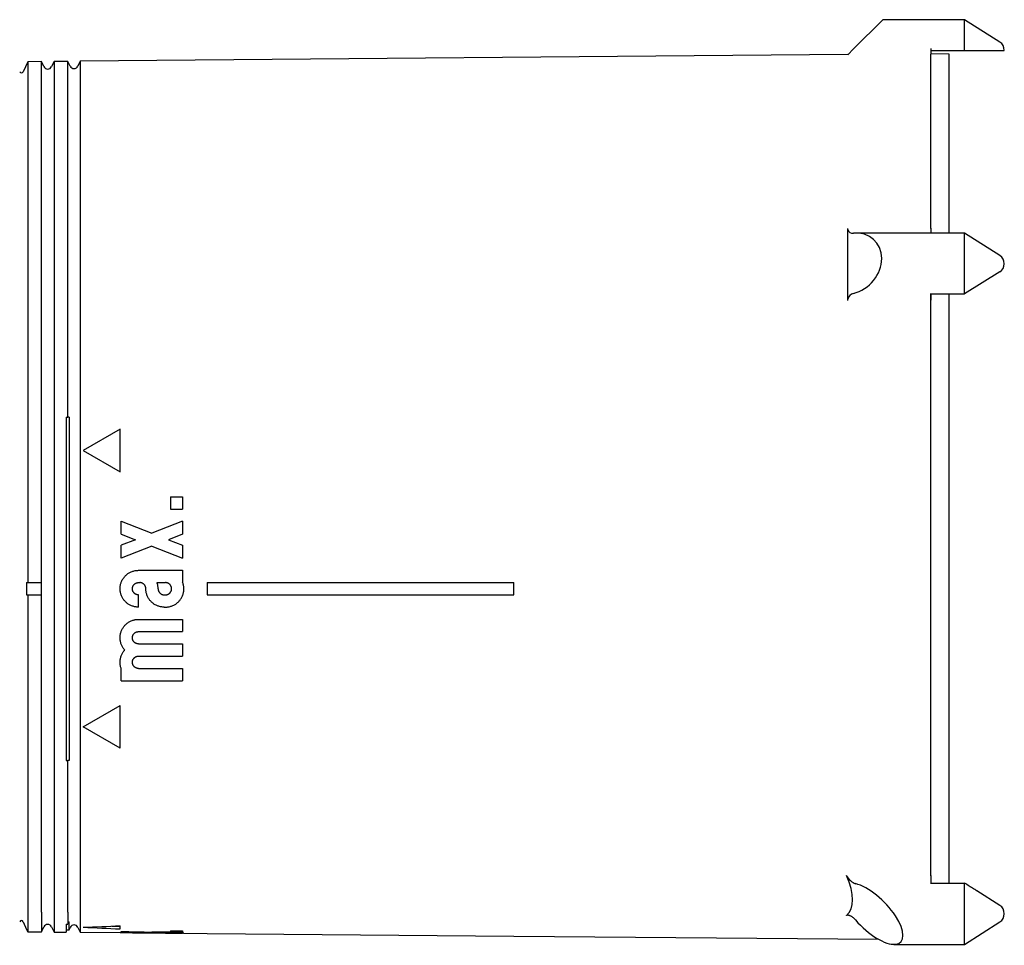
# Model space of a CAD drawing. Units: millimetres. Extents: x 8 to 677, y 12 to 546.
# Drawn here: x 597 to 677, y 370 to 446 of the extents above; entities that cross this region are included whole.
import ezdxf

# ---------------------------------------------------------------- set-up
doc = ezdxf.new("R2010")
doc.units = ezdxf.units.MM

msp = doc.modelspace()

# ---------------------------------------------------------------- linework, layer by layer
at = {"color": 7, "linetype": 'Continuous', "lineweight": 30}
for p, q in [((667.094, 445.905), (664.705, 443.516)), ((673.765, 445.905), (667.094, 445.905)), ((676.63, 444.08), (673.765, 445.905)), ((673.765, 443.385), (673.765, 445.905)), ((664.235, 443.046), (664.705, 443.516)), ((671, 443.562), (671, 443.093)), ((671, 443.385), (673.765, 443.385)), ((597.37, 442.48), (596.986, 441.656)), ((598.493, 442.49), (597.37, 442.48)), ((597.37, 442.48), (597.37, 441.995)), ((598.683, 442.082), (598.493, 442.49)), ((598.493, 442.005), (598.493, 442.49)), ((599.512, 442.499), (599.317, 442.082)), ((600.651, 442.509), (599.512, 442.499)), ((599.512, 442.499), (599.512, 442.014)), ((600.833, 442.119), (600.651, 442.509)), ((600.651, 442.024), (600.651, 442.509)), ((601.653, 442.517), (601.467, 442.119)), ((664.253, 443.064), (601.653, 442.517)), ((601.653, 442.517), (601.653, 442.033)), ((672.5, 443.096), (671, 443.123)), ((671, 442.636), (671, 443.093)), ((671, 442.636), (671, 443.093)), ((671, 431.086), (671, 442.636)), ((672.5, 442.61), (672.5, 443.096)), ((672.5, 431.081), (672.5, 442.61)), ((597.37, 441.995), (597.37, 430.953)), ((598.493, 430.955), (598.493, 442.005)), ((599.512, 442.014), (599.512, 430.957)), ((600.651, 430.959), (600.651, 442.024)), ((601.653, 442.033), (601.653, 430.961)), ((599.512, 430.957), (599.512, 377.342)), ((601.653, 430.961), (601.653, 377.339)), ((671, 428.894), (671, 431.086)), ((671, 428.882), (671, 431.086)), ((672.5, 428.5), (672.5, 431.081)), ((664.235, 428.794), (664.235, 428.888)), ((664.235, 428.226), (664.235, 428.794)), ((671, 428.894), (671, 428.5)), ((673.765, 428.5), (664.938, 428.5)), ((676.63, 426.675), (673.765, 428.5)), ((673.765, 423.538), (673.765, 428.5)), ((676.63, 425.336), (673.765, 423.538)), ((664.235, 423.113), (664.235, 423.681)), ((671, 423.589), (671, 423.029)), ((671, 377.251), (671, 423.589)), ((671, 423.538), (673.765, 423.538)), ((672.5, 377.255), (672.5, 423.538)), ((671, 377.251), (671, 423.029)), ((600.5, 413.5), (600.651, 413.5)), ((600.5, 413.5), (600.5, 385.5)), ((600.744, 413.5), (600.651, 413.5)), ((600.744, 413.5), (600.744, 385.5)), ((604.9, 412.5), (601.9, 410.768)), ((604.9, 409.036), (604.9, 412.5)), ((601.9, 410.768), (604.9, 409.036)), ((609, 407), (609, 406)), ((609, 407), (610, 407)), ((610, 407), (610, 406)), ((609, 406), (610, 406)), ((605, 405), (607.5, 404.025)), ((605, 403.95), (605, 405)), ((610, 405), (607.5, 404.025)), ((610, 405), (610, 403.95)), ((605, 403.95), (606.154, 403.5)), ((610, 403.95), (608.846, 403.5)), ((606.154, 403.5), (605, 403.05)), ((605, 402), (605, 403.05)), ((608.846, 403.5), (610, 403.05)), ((610, 403.05), (610, 402)), ((607.5, 402.975), (605, 402)), ((607.5, 402.975), (610, 402)), ((606.4, 401), (610, 401)), ((610, 401), (610, 400.039)), ((597.277, 400), (597.277, 399)), ((597.277, 400), (597.37, 400)), ((597.37, 400), (598.493, 400)), ((598.5, 400), (598.493, 400)), ((598.5, 399), (598.5, 400)), ((606.4, 400), (606.5, 400)), ((607.914, 400), (608.6, 400)), ((612, 400), (637, 400)), ((612, 400), (612, 399)), ((637, 399), (637, 400)), ((597.277, 399), (597.37, 399)), ((597.37, 399), (598.493, 399)), ((598.5, 399), (598.493, 399)), ((606.4, 398), (606.4, 399)), ((608.5, 399), (608.6, 399)), ((612, 399), (637, 399)), ((608.5, 398), (608.6, 398)), ((606.4, 397), (610, 397)), ((610, 397), (610, 396)), ((606.4, 396), (610, 396)), ((606.4, 395), (610, 395)), ((610, 395), (610, 394)), ((606.4, 394), (610, 394)), ((605, 392), (605, 392.961)), ((606.4, 393), (610, 393)), ((610, 393), (610, 392)), ((605, 392), (610, 392)), ((601.9, 388.232), (604.9, 389.964)), ((604.9, 386.5), (604.9, 389.964)), ((604.9, 386.5), (601.9, 388.232)), ((600.5, 385.5), (600.651, 385.5)), ((600.651, 377.34), (600.651, 385.5)), ((600.744, 385.5), (600.651, 385.5)), ((597.37, 377.344), (597.37, 373.144)), ((598.493, 373.134), (598.493, 377.343)), ((599.512, 377.342), (599.512, 373.125)), ((600.651, 373.115), (600.651, 377.34)), ((601.653, 377.339), (601.653, 373.107)), ((671, 376.101), (671, 377.251)), ((671, 376.089), (671, 377.251)), ((672.5, 375.477), (672.5, 377.255)), ((671, 376.101), (671, 375.438)), ((671, 375.477), (673.765, 375.477)), ((673.765, 370.5), (673.765, 375.477)), ((676.63, 373.675), (674.764, 374.863)), ((599.512, 373.125), (599.512, 371.501)), ((601.653, 373.107), (601.653, 371.483)), ((596.986, 372.344), (597.277, 371.721)), ((598.5, 371.526), (598.683, 371.918)), ((599.317, 371.918), (599.512, 371.501)), ((600.5, 372.139), (600.651, 372.137)), ((600.5, 372.139), (600.5, 371.493)), ((600.744, 372.337), (600.651, 372.137)), ((600.744, 371.691), (600.833, 371.881)), ((601.467, 371.881), (601.653, 371.483)), ((604.9, 371.754), (604.9, 372.011)), ((673.765, 370.5), (676.63, 372.325)), ((597.277, 371.722), (597.37, 371.521)), ((597.277, 371.722), (597.277, 371.721)), ((597.277, 371.721), (597.277, 371.721)), ((597.37, 371.521), (598.493, 371.511)), ((598.5, 371.527), (598.493, 371.511)), ((598.5, 371.526), (598.5, 371.527)), ((599.512, 371.501), (600.5, 371.493)), ((600.5, 371.693), (600.744, 371.691)), ((601.653, 371.483), (604.9, 371.454)), ((605, 371.519), (605, 371.553)), ((605, 371.474), (605, 371.495)), ((605.9, 371.452), (605.9, 371.446)), ((605.9, 371.446), (607, 371.436)), ((606.154, 371.527), (606.154, 371.496)), ((606.4, 371.449), (610, 371.417)), ((606.4, 371.442), (606.5, 371.441)), ((607, 371.443), (607, 371.436)), ((607.5, 371.499), (607.5, 371.471)), ((607.914, 371.435), (607.914, 371.429)), ((607.914, 371.429), (608.6, 371.423)), ((608, 371.427), (609.1, 371.418)), ((608.846, 371.504), (608.846, 371.472)), ((609, 371.604), (609, 371.557)), ((609, 371.604), (610, 371.595)), ((609, 371.557), (610, 371.549)), ((609.1, 371.418), (609.1, 371.425)), ((610, 371.595), (610, 371.549)), ((610, 371.509), (610, 371.475)), ((610, 371.451), (610, 371.43)), ((610, 371.417), (610, 371.411)), ((610.1, 371.409), (612, 371.392)), ((612, 371.393), (637, 371.175)), ((612, 371.393), (612, 371.392)), ((637, 371.174), (637, 371.175)), ((637, 371.174), (666.735, 370.915)), ((668.003, 370.5), (673.765, 370.5))]:
    msp.add_line(p, q, dxfattribs=at)
at = {"color": 7, "linetype": 'Continuous', "lineweight": 30, "flags": 128}
for points in [[(597.37, 430.953), (597.37, 430.304), (597.37, 429.654), (597.37, 429.003), (597.37, 428.352), (597.37, 427.7), (597.37, 427.048), (597.37, 426.396), (597.37, 425.742), (597.37, 425.089), (597.37, 424.434), (597.37, 423.78), (597.37, 423.125), (597.37, 422.469), (597.37, 421.813), (597.37, 421.156), (597.37, 420.5), (597.37, 419.842), (597.37, 419.185), (597.37, 418.527), (597.37, 417.868), (597.37, 417.209), (597.37, 416.55), (597.37, 415.891), (597.37, 415.231), (597.37, 414.571), (597.37, 413.911), (597.37, 413.25), (597.37, 412.589), (597.37, 411.928), (597.37, 411.267), (597.37, 410.605), (597.37, 409.944), (597.37, 409.282), (597.37, 408.619), (597.37, 407.957), (597.37, 407.295), (597.37, 406.632), (597.37, 405.969), (597.37, 405.306), (597.37, 404.643), (597.37, 403.98), (597.37, 403.317), (597.37, 402.654), (597.37, 401.99), (597.37, 401.327), (597.37, 400.663), (597.37, 400)], [(598.493, 400), (598.493, 400.663), (598.493, 401.327), (598.493, 401.99), (598.493, 402.654), (598.493, 403.317), (598.493, 403.98), (598.493, 404.643), (598.493, 405.307), (598.493, 405.969), (598.493, 406.632), (598.493, 407.295), (598.493, 407.958), (598.493, 408.62), (598.493, 409.282), (598.493, 409.944), (598.493, 410.606), (598.493, 411.268), (598.493, 411.929), (598.493, 412.59), (598.493, 413.251), (598.493, 413.912), (598.493, 414.572), (598.493, 415.232), (598.493, 415.892), (598.493, 416.551), (598.493, 417.21), (598.493, 417.869), (598.493, 418.528), (598.493, 419.186), (598.493, 419.844), (598.493, 420.501), (598.493, 421.158), (598.493, 421.814), (598.493, 422.47), (598.493, 423.126), (598.493, 423.781), (598.493, 424.436), (598.493, 425.09), (598.493, 425.744), (598.493, 426.397), (598.493, 427.05), (598.493, 427.702), (598.493, 428.354), (598.493, 429.005), (598.493, 429.656), (598.493, 430.306), (598.493, 430.955)], [(600.651, 413.5), (600.651, 414.151), (600.651, 414.803), (600.651, 415.454), (600.651, 416.104), (600.651, 416.754), (600.651, 417.404), (600.651, 418.054), (600.651, 418.703), (600.651, 419.352), (600.651, 420.001), (600.651, 420.649), (600.651, 421.297), (600.651, 421.944), (600.651, 422.591), (600.651, 423.238), (600.651, 423.884), (600.651, 424.53), (600.651, 425.175), (600.651, 425.82), (600.651, 426.464), (600.651, 427.108), (600.651, 427.751), (600.651, 428.394), (600.651, 429.036), (600.651, 429.678), (600.651, 430.319), (600.651, 430.959)], [(597.37, 399), (597.37, 398.341), (597.37, 397.683), (597.37, 397.024), (597.37, 396.366), (597.37, 395.707), (597.37, 395.049), (597.37, 394.391), (597.37, 393.732), (597.37, 393.074), (597.37, 392.416), (597.37, 391.758), (597.37, 391.101), (597.37, 390.443), (597.37, 389.786), (597.37, 389.129), (597.37, 388.472), (597.37, 387.815), (597.37, 387.158), (597.37, 386.502), (597.37, 385.846), (597.37, 385.19), (597.37, 384.534), (597.37, 383.879), (597.37, 383.224), (597.37, 382.569), (597.37, 381.915), (597.37, 381.261), (597.37, 380.607), (597.37, 379.954), (597.37, 379.301), (597.37, 378.648), (597.37, 377.996), (597.37, 377.344)], [(598.493, 377.343), (598.493, 377.995), (598.493, 378.647), (598.493, 379.3), (598.493, 379.953), (598.493, 380.606), (598.493, 381.26), (598.493, 381.914), (598.493, 382.568), (598.493, 383.223), (598.493, 383.878), (598.493, 384.533), (598.493, 385.189), (598.493, 385.845), (598.493, 386.501), (598.493, 387.157), (598.493, 387.814), (598.493, 388.471), (598.493, 389.128), (598.493, 389.785), (598.493, 390.443), (598.493, 391.1), (598.493, 391.758), (598.493, 392.416), (598.493, 393.074), (598.493, 393.732), (598.493, 394.39), (598.493, 395.049), (598.493, 395.707), (598.493, 396.366), (598.493, 397.024), (598.493, 397.683), (598.493, 398.341), (598.493, 399)], [(597.37, 373.144), (597.37, 373.049), (597.37, 372.957), (597.37, 372.868), (597.37, 372.782), (597.37, 372.699), (597.37, 372.618), (597.37, 372.541), (597.37, 372.466), (597.37, 372.394), (597.37, 372.325), (597.37, 372.259), (597.37, 372.195), (597.37, 372.135), (597.37, 372.077), (597.37, 372.022), (597.37, 371.97), (597.37, 371.921), (597.37, 371.874), (597.37, 371.831), (597.37, 371.79), (597.37, 371.752), (597.37, 371.717), (597.37, 371.685), (597.37, 371.656), (597.37, 371.629), (597.37, 371.606), (597.37, 371.585), (597.37, 371.567), (597.37, 371.552), (597.37, 371.54), (597.37, 371.531), (597.37, 371.524), (597.37, 371.521)], [(598.493, 373.134), (598.493, 373.039), (598.493, 372.947), (598.493, 372.859), (598.493, 372.772), (598.493, 372.689), (598.493, 372.609), (598.493, 372.531), (598.493, 372.456), (598.493, 372.384), (598.493, 372.315), (598.493, 372.249), (598.493, 372.185), (598.493, 372.125), (598.493, 372.067), (598.493, 372.012), (598.493, 371.96), (598.493, 371.911), (598.493, 371.865), (598.493, 371.821), (598.493, 371.78), (598.493, 371.742), (598.493, 371.708), (598.493, 371.675), (598.493, 371.646), (598.493, 371.62), (598.493, 371.596), (598.493, 371.575), (598.493, 371.558), (598.493, 371.543), (598.493, 371.53), (598.493, 371.521), (598.493, 371.515), (598.493, 371.511)], [(600.651, 373.115), (600.651, 373.017), (600.651, 372.922), (600.651, 372.829), (600.651, 372.74), (600.651, 372.654), (600.651, 372.571), (600.651, 372.491), (600.651, 372.414), (600.651, 372.34), (600.651, 372.27), (600.651, 372.202), (600.651, 372.137)], [(600.744, 371.691), (600.744, 371.691), (600.744, 371.694), (600.744, 371.699), (600.744, 371.708), (600.744, 371.719), (600.744, 371.733), (600.744, 371.75), (600.744, 371.769), (600.744, 371.792), (600.744, 371.817), (600.744, 371.845), (600.744, 371.876), (600.744, 371.909), (600.744, 371.946), (600.744, 371.985), (600.744, 372.027), (600.744, 372.072), (600.744, 372.119), (600.744, 372.17), (600.744, 372.223), (600.744, 372.279), (600.744, 372.337)], [(604.236, 371.984), (604.525, 371.971), (604.9, 371.954)], [(605, 371.553), (605.312, 371.546), (605.625, 371.539), (605.937, 371.532), (606.25, 371.525), (606.562, 371.518), (606.875, 371.512), (607.187, 371.505), (607.5, 371.499)], [(605, 371.519), (605.144, 371.516), (605.288, 371.513), (605.433, 371.51), (605.577, 371.507), (605.721, 371.504), (605.865, 371.501), (606.01, 371.499), (606.154, 371.496)], [(606.154, 371.496), (606.01, 371.496), (605.865, 371.496), (605.721, 371.495), (605.577, 371.495), (605.433, 371.495), (605.288, 371.495), (605.144, 371.495), (605, 371.495)], [(607.5, 371.471), (607.187, 371.471), (606.875, 371.471), (606.562, 371.472), (606.25, 371.472), (605.937, 371.472), (605.625, 371.473), (605.312, 371.473), (605, 371.474)], [(610, 371.509), (609.687, 371.508), (609.375, 371.506), (609.063, 371.505), (608.75, 371.503), (608.438, 371.502), (608.125, 371.501), (607.812, 371.5), (607.5, 371.499)], [(607.5, 371.471), (607.812, 371.466), (608.125, 371.46), (608.437, 371.455), (608.75, 371.45), (609.062, 371.445), (609.375, 371.44), (609.687, 371.435), (610, 371.43)], [(610, 371.475), (609.856, 371.475), (609.712, 371.474), (609.567, 371.474), (609.423, 371.474), (609.279, 371.473), (609.135, 371.473), (608.99, 371.473), (608.846, 371.472)], [(608.846, 371.472), (608.99, 371.47), (609.135, 371.467), (609.279, 371.464), (609.423, 371.462), (609.567, 371.459), (609.712, 371.456), (609.856, 371.454), (610, 371.451)]]:
    msp.add_lwpolyline(points, dxfattribs=at)
at = {"color": 7, "linetype": 'Continuous', "lineweight": 30}
for centre, radius, start, end in [((676.2, 443.405), 0.8, 0, 57.5), ((596.85, 441.719), 0.15, 205, 335), ((599, 442.23), 0.35, 205, 335), ((601.15, 442.267), 0.35, 205, 335), ((517.547, 425.953), 146.706, 359.11236, 0.88764), ((676.2, 426), 0.8, 0, 57.5), ((676.215, 426.002), 0.785, 301.90665, 359.85261), ((676.2, 373), 0.8, 0, 57.5), ((676.2, 373), 0.8, 302.5, 0), ((596.85, 372.281), 0.15, 25, 155), ((599, 371.77), 0.35, 25, 155), ((601.15, 371.733), 0.35, 25, 155), ((586.408, 825.408), 453.774, 271.95648, 272.33555), ((625.299, 824.821), 453.526, 267.0426, 267.42205)]:
    msp.add_arc(centre, radius, start, end, dxfattribs=at)
for centre, major_axis, ratio, start_param, end_param in [((664.728, 428.985), (0.394, 0.375), 0.838392, 2.684936, 3.963904), ((664.504, 426), (1.915, 1.915), 0.839304, 4.088551, 7.081315), ((664.728, 423.092), (0.394, 0.376), 0.837212, 0.971687, 2.24982), ((659.113, 378.036), (5.099, -5.099), 0.414202, 6.246198, 7.105532), ((664.589, 375.937), (0.466, -0.462), 0.413471, 3.956721, 5.680388), ((666.235, 373), (2.31, -2.31), 0.414214, 4.524895, 8.826855)]:
    msp.add_ellipse(centre, major_axis=major_axis, ratio=ratio, start_param=start_param, end_param=end_param, dxfattribs=at)
for points, knots in [([(673.765, 443.385), (674.3, 443.39), (675.255, 443.399), (676.21, 443.402), (676.63, 443.404)], [0, 0, 0, 0, 0.5600005, 1, 1, 1, 1]), ([(676.63, 443.404), (676.648, 443.404), (676.685, 443.404), (676.737, 443.404), (676.785, 443.404), (676.829, 443.404), (676.869, 443.404), (676.903, 443.405), (676.933, 443.405), (676.958, 443.405), (676.976, 443.405), (676.99, 443.405), (676.998, 443.405), (677.001, 443.405), (677, 443.405), (676.997, 443.405), (676.997, 443.405)], [0, 0, 0, 0, 0.076494, 0.152987, 0.231703, 0.310419, 0.386913, 0.463406, 0.542122, 0.620838, 0.695451, 0.770063, 0.846733, 0.923403, 0.999896, 1, 1, 1, 1]), ([(606.4, 398), (606.358, 398.001), (606.274, 398.003), (606.148, 398.02), (606.024, 398.046), (605.903, 398.083), (605.785, 398.13), (605.672, 398.187), (605.564, 398.253), (605.462, 398.327), (605.367, 398.41), (605.278, 398.502), (605.198, 398.6), (605.127, 398.704), (605.064, 398.814), (605.011, 398.929), (604.968, 399.048), (604.935, 399.17), (604.912, 399.295), (604.9, 399.421), (604.899, 399.548), (604.908, 399.674), (604.928, 399.799), (604.959, 399.922), (604.999, 400.042), (605.05, 400.158), (605.11, 400.269), (605.18, 400.375), (605.258, 400.475), (605.344, 400.568), (605.437, 400.653), (605.538, 400.73), (605.645, 400.798), (605.757, 400.857), (605.873, 400.906), (605.994, 400.946), (606.117, 400.975), (606.227, 400.991), (606.321, 400.999), (606.374, 401), (606.4, 401)], [0, 0, 0, 0, 0.026798, 0.053692, 0.080586, 0.107385, 0.134183, 0.161077, 0.187971, 0.214769, 0.241567, 0.268461, 0.295355, 0.322152, 0.348951, 0.375845, 0.402739, 0.429537, 0.456336, 0.48323, 0.510125, 0.536924, 0.563722, 0.590617, 0.617511, 0.64431, 0.671109, 0.698003, 0.724897, 0.751696, 0.778495, 0.805389, 0.832283, 0.859082, 0.88588, 0.912773, 0.939667, 0.966465, 0.983233, 1, 1, 1, 1]), ([(606.4, 399), (606.381, 399.001), (606.344, 399.002), (606.288, 399.012), (606.234, 399.027), (606.182, 399.049), (606.133, 399.076), (606.087, 399.109), (606.045, 399.146), (606.008, 399.188), (605.975, 399.234), (605.948, 399.284), (605.927, 399.336), (605.911, 399.39), (605.902, 399.446), (605.899, 399.502), (605.902, 399.558), (605.912, 399.613), (605.928, 399.668), (605.95, 399.719), (605.977, 399.769), (606.01, 399.814), (606.048, 399.856), (606.09, 399.893), (606.136, 399.926), (606.185, 399.953), (606.238, 399.974), (606.292, 399.989), (606.346, 399.998), (606.382, 399.999), (606.4, 400)], [0, 0, 0, 0, 0.035759, 0.071632, 0.107391, 0.14315, 0.179023, 0.214782, 0.25054, 0.286412, 0.32217, 0.357928, 0.393799, 0.429556, 0.465313, 0.501184, 0.536941, 0.572698, 0.608569, 0.644326, 0.680082, 0.715953, 0.75171, 0.787467, 0.823338, 0.859095, 0.894853, 0.930725, 0.966483, 1, 1, 1, 1]), ([(607, 399.5), (606.999, 399.519), (606.998, 399.556), (606.988, 399.612), (606.973, 399.666), (606.951, 399.718), (606.924, 399.767), (606.891, 399.813), (606.854, 399.855), (606.812, 399.892), (606.766, 399.925), (606.716, 399.952), (606.664, 399.973), (606.61, 399.989), (606.555, 399.998), (606.518, 399.999), (606.5, 400)], [0, 0, 0, 0, 0.07151, 0.143248, 0.214758, 0.286268, 0.358005, 0.429515, 0.501028, 0.572768, 0.644281, 0.715798, 0.787543, 0.859059, 0.92953, 1, 1, 1, 1]), ([(608, 399.5), (607.999, 399.542), (607.997, 399.625), (607.981, 399.751), (607.958, 399.856), (607.935, 399.939), (607.921, 399.98), (607.914, 400)], [0, 0, 0, 0, 0.245487, 0.492703, 0.745378, 0.872689, 1, 1, 1, 1]), ([(608.6, 398), (608.642, 398.001), (608.726, 398.003), (608.852, 398.02), (608.976, 398.046), (609.097, 398.083), (609.215, 398.13), (609.328, 398.187), (609.436, 398.253), (609.538, 398.327), (609.634, 398.411), (609.722, 398.502), (609.802, 398.6), (609.874, 398.704), (609.936, 398.814), (609.989, 398.929), (610.032, 399.048), (610.065, 399.17), (610.088, 399.295), (610.1, 399.421), (610.101, 399.548), (610.092, 399.674), (610.072, 399.798), (610.042, 399.92), (610.014, 399.999), (610, 400.039)], [0, 0, 0, 0, 0.043445, 0.087045, 0.130645, 0.17409, 0.217534, 0.261134, 0.304734, 0.348179, 0.391626, 0.435227, 0.478829, 0.522276, 0.56572, 0.60932, 0.65292, 0.696364, 0.739802, 0.783396, 0.826989, 0.870427, 0.913593, 0.956834, 1, 1, 1, 1]), ([(608.6, 399), (608.619, 399.001), (608.656, 399.002), (608.712, 399.012), (608.766, 399.027), (608.818, 399.049), (608.867, 399.076), (608.913, 399.109), (608.955, 399.146), (608.992, 399.188), (609.025, 399.234), (609.052, 399.284), (609.073, 399.336), (609.089, 399.39), (609.098, 399.446), (609.101, 399.502), (609.098, 399.558), (609.088, 399.614), (609.072, 399.668), (609.05, 399.719), (609.023, 399.769), (608.99, 399.814), (608.952, 399.856), (608.91, 399.893), (608.864, 399.926), (608.815, 399.953), (608.762, 399.974), (608.708, 399.989), (608.654, 399.998), (608.618, 399.999), (608.6, 400)], [0, 0, 0, 0, 0.0357598, 0.0716337, 0.1073935, 0.1431533, 0.1790271, 0.2147869, 0.2505466, 0.2864203, 0.32218, 0.3579381, 0.3938102, 0.4295683, 0.4653241, 0.5011939, 0.5369496, 0.5727041, 0.6085725, 0.6443269, 0.680082, 0.715951, 0.7517061, 0.7874633, 0.8233345, 0.8590917, 0.8948509, 0.9307242, 0.9664834, 1, 1, 1, 1]), ([(608.5, 398), (608.458, 398.001), (608.374, 398.003), (608.248, 398.02), (608.124, 398.046), (608.003, 398.083), (607.885, 398.13), (607.772, 398.187), (607.664, 398.253), (607.562, 398.327), (607.467, 398.41), (607.378, 398.502), (607.298, 398.6), (607.227, 398.704), (607.164, 398.814), (607.111, 398.929), (607.068, 399.048), (607.036, 399.165), (607.015, 399.279), (607.002, 399.389), (607.001, 399.463), (607, 399.5)], [0, 0, 0, 0, 0.053596, 0.107384, 0.161171, 0.214768, 0.268364, 0.322152, 0.375939, 0.429536, 0.483131, 0.536918, 0.590704, 0.6443, 0.697896, 0.751684, 0.805471, 0.859068, 0.906024, 0.953044, 1, 1, 1, 1]), ([(608, 399.5), (608.001, 399.481), (608.002, 399.444), (608.012, 399.388), (608.027, 399.334), (608.049, 399.282), (608.076, 399.233), (608.109, 399.187), (608.146, 399.145), (608.188, 399.108), (608.234, 399.075), (608.284, 399.048), (608.336, 399.027), (608.39, 399.011), (608.445, 399.002), (608.482, 399.001), (608.5, 399)], [0, 0, 0, 0, 0.071513, 0.143255, 0.214768, 0.286282, 0.358023, 0.429537, 0.50105, 0.572792, 0.644306, 0.71582, 0.787563, 0.859078, 0.929539, 1, 1, 1, 1]), ([(605.282, 394.5), (605.255, 394.532), (605.2, 394.596), (605.129, 394.701), (605.066, 394.811), (605.012, 394.926), (604.969, 395.045), (604.936, 395.167), (604.913, 395.292), (604.9, 395.418), (604.899, 395.544), (604.908, 395.671), (604.928, 395.796), (604.958, 395.919), (604.998, 396.039), (605.049, 396.155), (605.109, 396.267), (605.178, 396.373), (605.256, 396.472), (605.342, 396.565), (605.435, 396.651), (605.536, 396.728), (605.642, 396.796), (605.754, 396.856), (605.871, 396.905), (605.984, 396.943), (606.092, 396.969), (606.194, 396.987), (606.297, 396.998), (606.366, 396.999), (606.4, 397)], [0, 0, 0, 0, 0.036604, 0.073338, 0.110073, 0.146676, 0.183279, 0.220013, 0.256747, 0.29335, 0.329962, 0.366704, 0.403446, 0.440057, 0.47667, 0.513413, 0.550156, 0.586768, 0.623375, 0.660113, 0.696851, 0.733457, 0.770057, 0.806788, 0.843518, 0.880118, 0.910053, 0.940059, 0.970065, 1, 1, 1, 1]), ([(606.4, 395), (606.381, 395.001), (606.344, 395.002), (606.288, 395.012), (606.234, 395.027), (606.182, 395.049), (606.133, 395.076), (606.087, 395.109), (606.045, 395.146), (606.008, 395.188), (605.975, 395.234), (605.948, 395.284), (605.927, 395.336), (605.911, 395.39), (605.902, 395.445), (605.899, 395.502), (605.902, 395.558), (605.912, 395.613), (605.928, 395.667), (605.949, 395.719), (605.977, 395.768), (606.01, 395.814), (606.047, 395.856), (606.09, 395.893), (606.136, 395.926), (606.185, 395.953), (606.237, 395.974), (606.292, 395.989), (606.346, 395.998), (606.382, 395.999), (606.4, 396)], [0, 0, 0, 0, 0.0357357, 0.0715854, 0.1073211, 0.1430568, 0.1789064, 0.2146421, 0.2503797, 0.2862313, 0.3219689, 0.3577182, 0.3935814, 0.4293307, 0.4650944, 0.5009721, 0.5367358, 0.5725098, 0.6083978, 0.6441718, 0.6799485, 0.7158392, 0.7516158, 0.7873878, 0.8232739, 0.8590458, 0.8948084, 0.930685, 0.9664476, 1, 1, 1, 1]), ([(605, 392.961), (604.986, 393.001), (604.958, 393.081), (604.928, 393.204), (604.908, 393.329), (604.899, 393.456), (604.901, 393.582), (604.913, 393.708), (604.936, 393.833), (604.969, 393.955), (605.012, 394.074), (605.066, 394.189), (605.129, 394.299), (605.2, 394.404), (605.255, 394.468), (605.282, 394.5)], [0, 0, 0, 0, 0.076813, 0.1539, 0.230988, 0.307801, 0.384613, 0.461701, 0.538788, 0.6156, 0.692414, 0.769502, 0.84659, 0.923403, 1, 1, 1, 1]), ([(606.4, 393), (606.381, 393.001), (606.344, 393.002), (606.288, 393.012), (606.234, 393.027), (606.182, 393.049), (606.133, 393.076), (606.087, 393.109), (606.045, 393.146), (606.008, 393.188), (605.975, 393.234), (605.948, 393.283), (605.927, 393.335), (605.911, 393.389), (605.902, 393.445), (605.899, 393.501), (605.902, 393.558), (605.912, 393.613), (605.928, 393.667), (605.949, 393.719), (605.977, 393.768), (606.01, 393.814), (606.047, 393.856), (606.09, 393.893), (606.136, 393.926), (606.185, 393.953), (606.237, 393.974), (606.292, 393.989), (606.346, 393.998), (606.382, 393.999), (606.4, 394)], [0, 0, 0, 0, 0.035713, 0.071539, 0.107252, 0.142964, 0.17879, 0.214502, 0.250222, 0.286056, 0.321776, 0.357522, 0.393382, 0.429129, 0.464905, 0.500796, 0.536573, 0.572369, 0.608279, 0.644075, 0.679874, 0.715786, 0.751585, 0.787369, 0.823267, 0.859051, 0.894812, 0.930687, 0.966447, 1, 1, 1, 1]), ([(674.764, 374.863), (674.734, 374.882), (674.645, 374.939), (674.495, 375.033), (674.314, 375.144), (674.132, 375.255), (673.949, 375.366), (673.826, 375.44), (673.765, 375.477)], [0, 0, 0, 0, 0.093271, 0.273819, 0.455284, 0.63675, 0.818375, 1, 1, 1, 1]), ([(674.766, 374.862), (674.766, 374.862), (674.769, 374.86), (674.773, 374.858), (674.775, 374.856)], [0, 0, 0, 0, 0.137699, 1, 1, 1, 1]), ([(664.13, 372.863), (664.138, 372.869), (664.154, 372.881), (664.185, 372.891), (664.22, 372.895), (664.264, 372.893), (664.317, 372.883), (664.381, 372.862), (664.449, 372.831), (664.519, 372.792), (664.591, 372.744), (664.663, 372.689), (664.734, 372.628), (664.801, 372.562), (664.844, 372.514), (664.865, 372.49)], [0, 0, 0, 0, 0.052279, 0.106017, 0.161966, 0.220789, 0.301827, 0.385456, 0.472798, 0.561489, 0.650394, 0.740448, 0.829267, 0.915441, 1, 1, 1, 1]), ([(604.9, 371.454), (604.901, 371.454), (604.903, 371.454), (604.919, 371.454), (604.946, 371.454), (604.982, 371.454), (605.029, 371.454), (605.085, 371.454), (605.151, 371.454), (605.227, 371.454), (605.309, 371.454), (605.4, 371.454), (605.498, 371.454), (605.603, 371.453), (605.712, 371.453), (605.827, 371.453), (605.946, 371.452), (606.056, 371.451), (606.152, 371.451), (606.234, 371.45), (606.316, 371.449), (606.372, 371.449), (606.4, 371.449)], [0, 0, 0, 0, 0.0529235, 0.105847, 0.1603081, 0.2147691, 0.2676926, 0.3206161, 0.3750772, 0.4295383, 0.4824616, 0.535385, 0.5898459, 0.6443069, 0.6972293, 0.7501517, 0.8046117, 0.8590717, 0.8940874, 0.9291031, 0.9645516, 1, 1, 1, 1]), ([(606.4, 371.442), (606.386, 371.442), (606.358, 371.442), (606.317, 371.443), (606.275, 371.443), (606.235, 371.443), (606.196, 371.444), (606.158, 371.444), (606.122, 371.444), (606.088, 371.444), (606.056, 371.445), (606.027, 371.445), (606, 371.445), (605.976, 371.445), (605.955, 371.445), (605.937, 371.445), (605.923, 371.445), (605.911, 371.445), (605.902, 371.446), (605.901, 371.446), (605.9, 371.446)], [0, 0, 0, 0, 0.052928, 0.105857, 0.160323, 0.214789, 0.267717, 0.320646, 0.375112, 0.429578, 0.482505, 0.535433, 0.589898, 0.644362, 0.697288, 0.750214, 0.804678, 0.859142, 0.929139, 1, 1, 1, 1]), ([(607, 371.436), (607, 371.436), (606.999, 371.436), (606.994, 371.436), (606.985, 371.436), (606.973, 371.436), (606.957, 371.436), (606.938, 371.437), (606.916, 371.437), (606.891, 371.437), (606.864, 371.438), (606.833, 371.438), (606.801, 371.438), (606.766, 371.439), (606.729, 371.439), (606.691, 371.439), (606.651, 371.44), (606.606, 371.44), (606.555, 371.441), (606.519, 371.441), (606.5, 371.441)], [0, 0, 0, 0, 0.052923, 0.105845, 0.160306, 0.214766, 0.267689, 0.320611, 0.375072, 0.429532, 0.482456, 0.535381, 0.589843, 0.644305, 0.697233, 0.750161, 0.804627, 0.859092, 0.929114, 1, 1, 1, 1]), ([(607.914, 371.434), (607.905, 371.434), (607.858, 371.435), (607.774, 371.435), (607.665, 371.435), (607.563, 371.436), (607.468, 371.436), (607.38, 371.436), (607.299, 371.436), (607.227, 371.436), (607.165, 371.436), (607.112, 371.436), (607.068, 371.436), (607.039, 371.436), (607.02, 371.436), (607.009, 371.436), (607.001, 371.436), (607, 371.436), (607, 371.436)], [0, 0, 0, 0, 0.0162777, 0.0873694, 0.1605266, 0.2336837, 0.3047743, 0.3758649, 0.4490208, 0.5221766, 0.5932684, 0.6643602, 0.7375173, 0.8106744, 0.8577151, 0.9047558, 0.9523779, 1, 1, 1, 1]), ([(608, 371.427), (607.999, 371.427), (607.997, 371.427), (607.982, 371.428), (607.963, 371.428), (607.942, 371.428), (607.923, 371.429), (607.914, 371.429)], [0, 0, 0, 0, 0.246345, 0.49269, 0.661747, 0.830943, 1, 1, 1, 1]), ([(608.6, 371.423), (608.614, 371.423), (608.642, 371.422), (608.683, 371.422), (608.725, 371.422), (608.765, 371.421), (608.804, 371.421), (608.842, 371.421), (608.878, 371.42), (608.912, 371.42), (608.944, 371.419), (608.973, 371.419), (609, 371.419), (609.024, 371.419), (609.045, 371.418), (609.063, 371.418), (609.077, 371.418), (609.089, 371.418), (609.098, 371.418), (609.099, 371.418), (609.1, 371.418)], [0, 0, 0, 0, 0.05293, 0.105859, 0.160327, 0.214794, 0.267724, 0.320654, 0.375121, 0.429588, 0.482518, 0.535447, 0.589915, 0.644382, 0.697309, 0.750236, 0.804701, 0.859166, 0.929151, 1, 1, 1, 1]), ([(609.1, 371.424), (609.138, 371.424), (609.214, 371.423), (609.326, 371.421), (609.435, 371.42), (609.537, 371.418), (609.632, 371.417), (609.72, 371.415), (609.801, 371.414), (609.873, 371.413), (609.935, 371.412), (609.977, 371.411), (609.995, 371.411), (609.999, 371.411)], [0, 0, 0, 0, 0.093438, 0.189763, 0.288887, 0.38801, 0.484339, 0.580669, 0.679797, 0.778925, 0.875249, 0.971573, 1, 1, 1, 1]), ([(610.084, 371.409), (610.086, 371.409), (610.093, 371.409), (610.098, 371.409), (610.101, 371.409), (610.098, 371.409), (610.09, 371.409), (610.076, 371.409), (610.057, 371.41), (610.032, 371.41), (610.011, 371.411), (610, 371.411)], [0, 0, 0, 0, 0.067356, 0.175789, 0.284222, 0.401455, 0.518794, 0.636027, 0.757312, 0.878715, 1, 1, 1, 1])]:
    msp.add_open_spline(points, degree=3, knots=knots, dxfattribs=at)
for points in [[(664.235, 443.034), (664.235, 443.035), (664.235, 443.036), (664.235, 443.043), (664.235, 443.046)], [(664.235, 423.014), (664.235, 423.031), (664.235, 423.063), (664.235, 423.096), (664.235, 423.113)]]:
    msp.add_open_spline(points, degree=3, dxfattribs=at)

doc.saveas('drawing.dxf')
